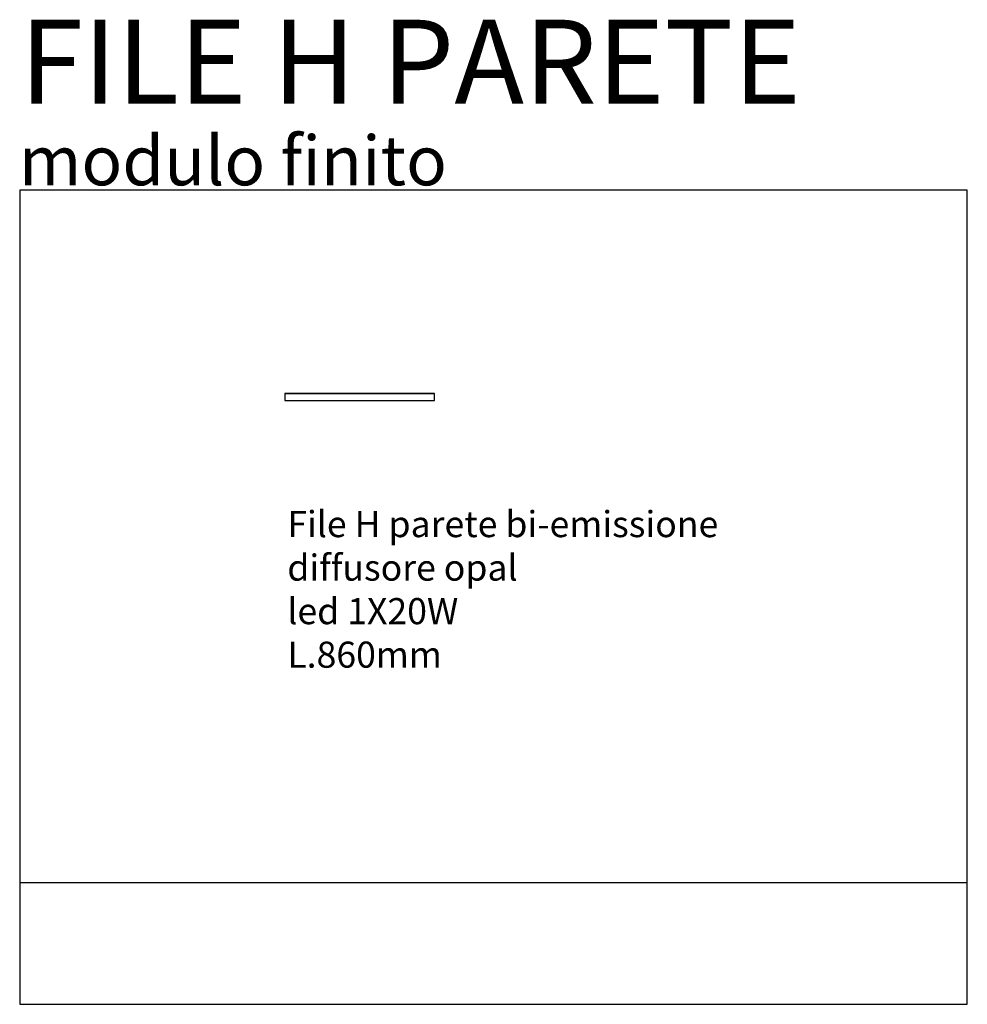
# Model space of a CAD drawing. Units: millimetres. Extents: x 23 to 265849, y -16733 to 135661.
# Drawn here: x 196093 to 201536, y 130004 to 135661 of the extents above; entities that cross this region are included whole.
import ezdxf

# ---------------------------------------------------------------- set-up
doc = ezdxf.new("R2010")
doc.units = ezdxf.units.MM
doc.layers.add('Luciferos', color=30, linetype='Continuous')
doc.styles.add('LUCIFEROS', font='GOTHIC.TTF', dxfattribs={"height": 0.5})

msp = doc.modelspace()

# ---------------------------------------------------------------- linework, layer by layer
at = {"layer": 'Luciferos', "color": 253}
for p, q in [((196093, 134682.2), (196093, 130003.9)), ((201535.8, 134682.2), (196093, 134682.2)), ((201535.8, 130003.9), (201535.8, 134682.2)), ((196093, 130703.8), (201535.8, 130703.8)), ((196093, 130003.9), (201535.8, 130003.9))]:
    msp.add_line(p, q, dxfattribs=at)
at = {"layer": 'Luciferos', "color": 92}
msp.add_line((197615.6, 133513.1), (198475.6, 133513.1), dxfattribs=at)
msp.add_lwpolyline([(197615.6, 133513.1), (197615.6, 133473.1), (198475.6, 133473.1), (198475.6, 133513.1)], close=True, dxfattribs=at)

# ---------------------------------------------------------------- texts
at = {"layer": 'Luciferos', "color": 7, "linetype": 'Continuous', "lineweight": 0, "style": 'LUCIFEROS'}
for s, height, p in [('FILE H PARETE', 483.269, (196093, 135177.6)), ('modulo finito', 284.254, (196088.3, 134709.4))]:
    msp.add_text(s, height=height, dxfattribs=at).set_placement(p)
at = {"layer": 'Luciferos', "color": 7, "linetype": 'Continuous', "lineweight": 0, "insert": (197630.1, 132837.9), "char_height": 150, "attachment_point": 1, "style": 'LUCIFEROS'}
msp.add_mtext('{\\C250;File H parete bi-emissione\\Pdiffusore opal\\Pled 1X20W \\PL.860mm}', dxfattribs=at)

doc.saveas('drawing.dxf')
